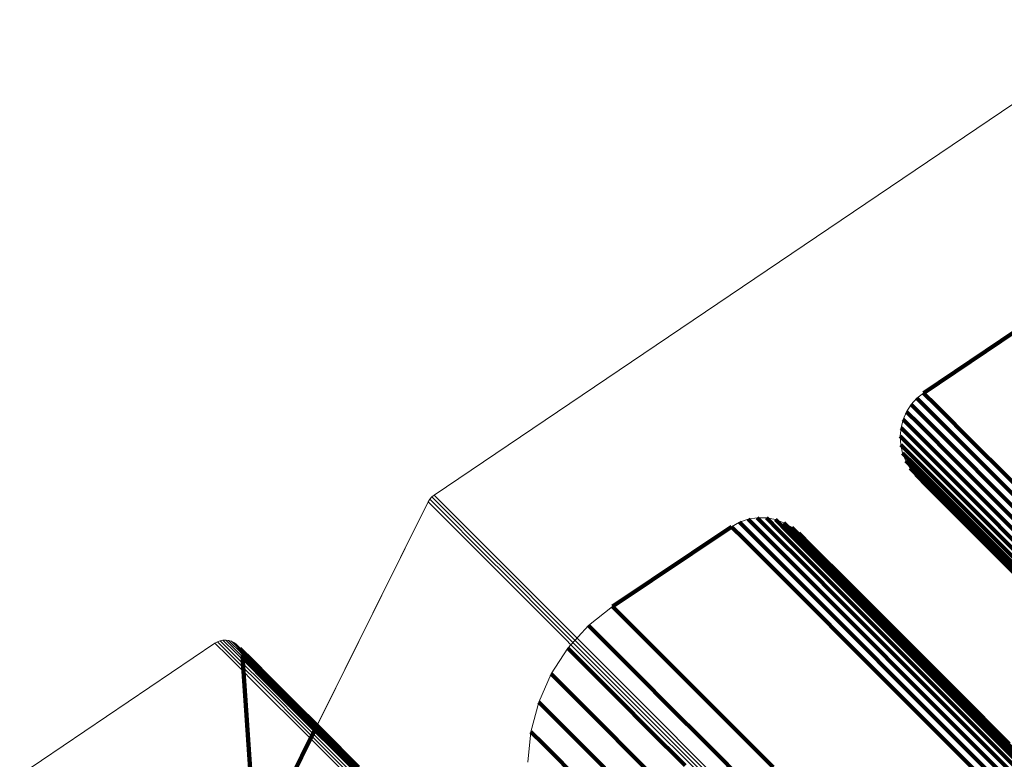
# Model space of a CAD drawing. Units: metres. Extents: x -0.621 to 0.217, y 3.185 to 4.023.
# Drawn here: x -0.598 to -0.568, y 3.999 to 4.022 of the extents above; entities that cross this region are included whole.
import ezdxf

# ---------------------------------------------------------------- set-up
doc = ezdxf.new("R2010")
doc.units = ezdxf.units.M
doc.linetypes.add('AUSGEZOGEN', pattern=[0])
doc.linetypes.add('VERDECKT2_S2', pattern=[0.036, 0.02, -0.016])
doc.layers.add('Standard', color=7, linetype='AUSGEZOGEN', lineweight=13)

msp = doc.modelspace()

# ---------------------------------------------------------------- linework, layer by layer
at = {"layer": 'Standard', "color": 7, "linetype": 'AUSGEZOGEN', "lineweight": 13, "transparency": 33554687}
for p, q in [((-0.563756, 4.02174), (-0.585371, 4.007145)), ((-0.585371, 4.007145), (-0.563756, 4.02174)), ((-0.57033, 4.010277), (-0.565264, 4.013695)), ((-0.57071, 4.009921), (-0.570534, 4.010114)), ((-0.570534, 4.010114), (-0.57033, 4.010277)), ((-0.570852, 4.009702), (-0.57071, 4.009921)), ((-0.570958, 4.009463), (-0.570852, 4.009702)), ((-0.571049, 4.00895), (-0.571024, 4.00921)), ((-0.571024, 4.00921), (-0.570958, 4.009463)), ((-0.571032, 4.008689), (-0.571049, 4.00895)), ((-0.570974, 4.008434), (-0.571032, 4.008689)), ((-0.570876, 4.008192), (-0.570974, 4.008434)), ((-0.57074, 4.007969), (-0.570876, 4.008192)), ((-0.570571, 4.00777), (-0.57074, 4.007969)), ((-0.565717, 4.002916), (-0.570571, 4.00777)), ((-0.585444, 4.007086), (-0.585505, 4.007016)), ((-0.585371, 4.007145), (-0.585444, 4.007086)), ((-0.585407, 4.007116), (-0.585407, 4.007116)), ((-0.585554, 4.006936), (-0.589964, 3.99807)), ((-0.588965, 4.000079), (-0.585554, 4.006936)), ((-0.585505, 4.007016), (-0.585554, 4.006936)), ((-0.585529, 4.006976), (-0.585529, 4.006976)), ((-0.585474, 4.007051), (-0.585474, 4.007051)), ((-0.575984, 4.006308), (-0.576229, 4.006172)), ((-0.575719, 4.006399), (-0.575984, 4.006308)), ((-0.575442, 4.006444), (-0.575719, 4.006399)), ((-0.575162, 4.006441), (-0.575442, 4.006444)), ((-0.574886, 4.00639), (-0.575162, 4.006441)), ((-0.574623, 4.006292), (-0.574886, 4.00639)), ((-0.574381, 4.006151), (-0.574623, 4.006292)), ((-0.576229, 4.006172), (-0.579886, 4.00372)), ((-0.574166, 4.00597), (-0.574381, 4.006151)), ((-0.567799, 3.999604), (-0.574166, 4.00597)), ((-0.579886, 4.00372), (-0.580624, 4.003134)), ((-0.580624, 4.003134), (-0.581259, 4.002438)), ((-0.592104, 4.002598), (-0.598104, 3.998547)), ((-0.598104, 3.998547), (-0.592104, 4.002598)), ((-0.592028, 4.002641), (-0.592104, 4.002598)), ((-0.592066, 4.00262), (-0.592066, 4.00262)), ((-0.591946, 4.002672), (-0.592028, 4.002641)), ((-0.591987, 4.002656), (-0.591987, 4.002656)), ((-0.591859, 4.002688), (-0.591946, 4.002672)), ((-0.591903, 4.00268), (-0.591903, 4.00268)), ((-0.591772, 4.002691), (-0.591859, 4.002688)), ((-0.591816, 4.00269), (-0.591816, 4.00269)), ((-0.591685, 4.002679), (-0.591772, 4.002691)), ((-0.591728, 4.002685), (-0.591728, 4.002685)), ((-0.591601, 4.002654), (-0.591685, 4.002679)), ((-0.591643, 4.002667), (-0.591643, 4.002667)), ((-0.591522, 4.002615), (-0.591601, 4.002654)), ((-0.591562, 4.002635), (-0.591562, 4.002635)), ((-0.591451, 4.002565), (-0.591522, 4.002615)), ((-0.591486, 4.00259), (-0.591486, 4.00259)), ((-0.591388, 4.002503), (-0.591451, 4.002565)), ((-0.591336, 4.002432), (-0.591388, 4.002503)), ((-0.591387, 4.002501), (-0.591387, 4.002501)), ((-0.591297, 4.002354), (-0.591336, 4.002432)), ((-0.59127, 4.002271), (-0.591297, 4.002354)), ((-0.591257, 4.002184), (-0.59127, 4.002271)), ((-0.581259, 4.002438), (-0.581775, 4.001649)), ((-0.590994, 3.998276), (-0.591257, 4.002184)), ((-0.581775, 4.001649), (-0.582157, 4.000788)), ((-0.582157, 4.000788), (-0.582398, 3.999877)), ((-0.582398, 3.999877), (-0.582489, 3.99894))]:
    msp.add_line(p, q, dxfattribs=at)
at = {"layer": 'Standard', "color": 253, "linetype": 'VERDECKT2_S2', "lineweight": 140, "transparency": 33554687}
for p, q in [((-0.565264, 4.013695), (-0.57033, 4.010277)), ((-0.570534, 4.010114), (-0.570149, 4.009729)), ((-0.570432, 4.010196), (-0.570432, 4.010196)), ((-0.57033, 4.010277), (-0.569944, 4.009892)), ((-0.570781, 4.009811), (-0.570781, 4.009811)), ((-0.57071, 4.009921), (-0.570324, 4.009536)), ((-0.570622, 4.010018), (-0.570622, 4.010018)), ((-0.569944, 4.009892), (-0.568762, 4.00871)), ((-0.570905, 4.009582), (-0.570905, 4.009582)), ((-0.570852, 4.009702), (-0.570467, 4.009317)), ((-0.570324, 4.009536), (-0.569142, 4.008353)), ((-0.570149, 4.009729), (-0.568966, 4.008547)), ((-0.571024, 4.00921), (-0.570639, 4.008825)), ((-0.570991, 4.009336), (-0.570991, 4.009336)), ((-0.570958, 4.009463), (-0.570573, 4.009078)), ((-0.570467, 4.009317), (-0.569285, 4.008134)), ((-0.571049, 4.00895), (-0.570664, 4.008565)), ((-0.571036, 4.00908), (-0.571036, 4.00908)), ((-0.570573, 4.009078), (-0.569391, 4.007896)), ((-0.571041, 4.00882), (-0.571041, 4.00882)), ((-0.571032, 4.008689), (-0.570647, 4.008304)), ((-0.570639, 4.008825), (-0.569457, 4.007643)), ((-0.568762, 4.00871), (-0.56786, 4.007808)), ((-0.571003, 4.008562), (-0.571003, 4.008562)), ((-0.570974, 4.008434), (-0.570589, 4.00805)), ((-0.570925, 4.008313), (-0.570925, 4.008313)), ((-0.570664, 4.008565), (-0.569483, 4.007383)), ((-0.570647, 4.008304), (-0.569466, 4.007123)), ((-0.569142, 4.008353), (-0.56824, 4.007451)), ((-0.568966, 4.008547), (-0.568064, 4.007645)), ((-0.570876, 4.008192), (-0.570491, 4.007808)), ((-0.570808, 4.00808), (-0.570808, 4.00808)), ((-0.570589, 4.00805), (-0.569409, 4.006869)), ((-0.569285, 4.008134), (-0.568383, 4.007232)), ((-0.57074, 4.007969), (-0.570356, 4.007584)), ((-0.570656, 4.007869), (-0.570656, 4.007869)), ((-0.570571, 4.00777), (-0.570187, 4.007386)), ((-0.570491, 4.007808), (-0.569311, 4.006628)), ((-0.569391, 4.007896), (-0.568489, 4.006994)), ((-0.56786, 4.007808), (-0.566745, 4.006693)), ((-0.570356, 4.007584), (-0.569177, 4.006405)), ((-0.569457, 4.007643), (-0.568556, 4.006742)), ((-0.56824, 4.007451), (-0.567125, 4.006336)), ((-0.568064, 4.007645), (-0.566949, 4.00653)), ((-0.570187, 4.007386), (-0.569008, 4.006207)), ((-0.569483, 4.007383), (-0.568581, 4.006482)), ((-0.569466, 4.007123), (-0.568566, 4.006222)), ((-0.568383, 4.007232), (-0.567268, 4.006118)), ((-0.569409, 4.006869), (-0.568508, 4.005969)), ((-0.568489, 4.006994), (-0.567374, 4.005879)), ((-0.569311, 4.006628), (-0.568411, 4.005728)), ((-0.568581, 4.006482), (-0.567467, 4.005368)), ((-0.568556, 4.006742), (-0.567441, 4.005627)), ((-0.576107, 4.00624), (-0.576107, 4.00624)), ((-0.575984, 4.006308), (-0.575598, 4.005921)), ((-0.575851, 4.006353), (-0.575851, 4.006353)), ((-0.575719, 4.006399), (-0.575333, 4.006013)), ((-0.57558, 4.006422), (-0.57558, 4.006422)), ((-0.575442, 4.006444), (-0.575056, 4.006058)), ((-0.575302, 4.006442), (-0.575302, 4.006442)), ((-0.575162, 4.006441), (-0.574776, 4.006055)), ((-0.575024, 4.006415), (-0.575024, 4.006415)), ((-0.574886, 4.00639), (-0.5745, 4.006004)), ((-0.574754, 4.006341), (-0.574754, 4.006341)), ((-0.574623, 4.006292), (-0.574238, 4.005907)), ((-0.574502, 4.006222), (-0.574502, 4.006222)), ((-0.569177, 4.006405), (-0.568277, 4.005505)), ((-0.569008, 4.006207), (-0.568109, 4.005307)), ((-0.568566, 4.006222), (-0.567452, 4.005109)), ((-0.576229, 4.006172), (-0.579886, 4.00372)), ((-0.576229, 4.006172), (-0.575843, 4.005786)), ((-0.575598, 4.005921), (-0.574413, 4.004737)), ((-0.575333, 4.006013), (-0.574148, 4.004828)), ((-0.575056, 4.006058), (-0.573872, 4.004874)), ((-0.574776, 4.006055), (-0.573592, 4.004871)), ((-0.5745, 4.006004), (-0.573317, 4.004821)), ((-0.574381, 4.006151), (-0.573995, 4.005766)), ((-0.574273, 4.006061), (-0.574273, 4.006061)), ((-0.574238, 4.005907), (-0.573055, 4.004724)), ((-0.574166, 4.00597), (-0.573781, 4.005585)), ((-0.568508, 4.005969), (-0.567395, 4.004855)), ((-0.575843, 4.005786), (-0.574658, 4.004601)), ((-0.573995, 4.005766), (-0.572813, 4.004583)), ((-0.573781, 4.005585), (-0.572599, 4.004404)), ((-0.568411, 4.005728), (-0.567299, 4.004615)), ((-0.568277, 4.005505), (-0.567165, 4.004393)), ((-0.568109, 4.005307), (-0.566997, 4.004196)), ((-0.574413, 4.004737), (-0.573509, 4.003833)), ((-0.574148, 4.004828), (-0.573245, 4.003925)), ((-0.573872, 4.004874), (-0.572968, 4.00397)), ((-0.573592, 4.004871), (-0.572689, 4.003968)), ((-0.573317, 4.004821), (-0.572414, 4.003918)), ((-0.573055, 4.004724), (-0.572153, 4.003822)), ((-0.574658, 4.004601), (-0.573754, 4.003697)), ((-0.572813, 4.004583), (-0.571911, 4.003682)), ((-0.572599, 4.004404), (-0.571698, 4.003502)), ((-0.573509, 4.003833), (-0.572392, 4.002715)), ((-0.573245, 4.003925), (-0.572127, 4.002808)), ((-0.572968, 4.00397), (-0.571852, 4.002854)), ((-0.572689, 4.003968), (-0.571573, 4.002852)), ((-0.572414, 4.003918), (-0.571298, 4.002802)), ((-0.572153, 4.003822), (-0.571037, 4.002706)), ((-0.579886, 4.00372), (-0.5795, 4.003333)), ((-0.573754, 4.003697), (-0.572637, 4.002579)), ((-0.571911, 4.003682), (-0.570797, 4.002567)), ((-0.571698, 4.003502), (-0.570584, 4.002388)), ((-0.580255, 4.003427), (-0.580255, 4.003427)), ((-0.5795, 4.003333), (-0.578313, 4.002146)), ((-0.580624, 4.003134), (-0.580237, 4.002747)), ((-0.571852, 4.002854), (-0.570517, 4.001519)), ((-0.571573, 4.002852), (-0.570239, 4.001518)), ((-0.580942, 4.002786), (-0.580942, 4.002786)), ((-0.580237, 4.002747), (-0.57905, 4.00156)), ((-0.572637, 4.002579), (-0.571302, 4.001244)), ((-0.572392, 4.002715), (-0.571057, 4.00138)), ((-0.572127, 4.002808), (-0.570793, 4.001473)), ((-0.571298, 4.002802), (-0.569965, 4.001469)), ((-0.571037, 4.002706), (-0.569704, 4.001374)), ((-0.570797, 4.002567), (-0.569465, 4.001235)), ((-0.591361, 4.002466), (-0.591361, 4.002466)), ((-0.591336, 4.002432), (-0.590944, 4.002041)), ((-0.591316, 4.002393), (-0.591316, 4.002393)), ((-0.591297, 4.002354), (-0.590905, 4.001963)), ((-0.591283, 4.002312), (-0.591283, 4.002312)), ((-0.59127, 4.002271), (-0.590878, 4.001879)), ((-0.581259, 4.002438), (-0.580872, 4.002051)), ((-0.570584, 4.002388), (-0.569252, 4.001057)), ((-0.591263, 4.002227), (-0.591263, 4.002227)), ((-0.591257, 4.002184), (-0.590865, 4.001792)), ((-0.591257, 4.002184), (-0.590994, 3.998276)), ((-0.590944, 4.002041), (-0.590447, 4.001543)), ((-0.590905, 4.001963), (-0.590407, 4.001465)), ((-0.581517, 4.002044), (-0.581517, 4.002044)), ((-0.580872, 4.002051), (-0.579685, 4.000864)), ((-0.578313, 4.002146), (-0.577407, 4.001241)), ((-0.590878, 4.001879), (-0.590381, 4.001382)), ((-0.590865, 4.001792), (-0.590368, 4.001295)), ((-0.581775, 4.001649), (-0.581388, 4.001263)), ((-0.590447, 4.001543), (-0.589742, 4.000838)), ((-0.590407, 4.001465), (-0.589703, 4.00076)), ((-0.590381, 4.001382), (-0.589676, 4.000677)), ((-0.57905, 4.00156), (-0.578145, 4.000655)), ((-0.571057, 4.00138), (-0.5695, 3.999824)), ((-0.570793, 4.001473), (-0.569237, 3.999917)), ((-0.570517, 4.001519), (-0.568962, 3.999964)), ((-0.570239, 4.001518), (-0.568684, 3.999963)), ((-0.569965, 4.001469), (-0.568411, 3.999914)), ((-0.569704, 4.001374), (-0.568151, 3.99982)), ((-0.590368, 4.001295), (-0.589663, 4.00059)), ((-0.581966, 4.001219), (-0.581966, 4.001219)), ((-0.581388, 4.001263), (-0.580201, 4.000076)), ((-0.577407, 4.001241), (-0.576288, 4.000122)), ((-0.571302, 4.001244), (-0.569745, 3.999687)), ((-0.569465, 4.001235), (-0.567912, 3.999682)), ((-0.569252, 4.001057), (-0.5677, 3.999505)), ((-0.589742, 4.000838), (-0.588825, 3.999921)), ((-0.589703, 4.00076), (-0.588785, 3.999843)), ((-0.582157, 4.000788), (-0.581771, 4.000402)), ((-0.579685, 4.000864), (-0.57878, 3.999959)), ((-0.589676, 4.000677), (-0.588759, 3.99976)), ((-0.589663, 4.00059), (-0.588747, 3.999674)), ((-0.578145, 4.000655), (-0.577025, 3.999535)), ((-0.582278, 4.000333), (-0.582278, 4.000333)), ((-0.581771, 4.000402), (-0.580585, 3.999216)), ((-0.589964, 3.99807), (-0.588965, 4.000079)), ((-0.588825, 3.999921), (-0.587691, 3.998787)), ((-0.588785, 3.999843), (-0.587652, 3.998709)), ((-0.582398, 3.999877), (-0.582012, 3.999491)), ((-0.580201, 4.000076), (-0.579296, 3.999171)), ((-0.57878, 3.999959), (-0.577661, 3.998839)), ((-0.576288, 4.000122), (-0.574951, 3.998784)), ((-0.569237, 3.999917), (-0.567455, 3.998136)), ((-0.568962, 3.999964), (-0.567181, 3.998183)), ((-0.568684, 3.999963), (-0.566904, 3.998183)), ((-0.568411, 3.999914), (-0.566631, 3.998135)), ((-0.588759, 3.99976), (-0.587626, 3.998626)), ((-0.588747, 3.999674), (-0.587613, 3.99854)), ((-0.577025, 3.999535), (-0.575688, 3.998198)), ((-0.569745, 3.999687), (-0.567963, 3.997905)), ((-0.5695, 3.999824), (-0.567719, 3.998042)), ((-0.568151, 3.99982), (-0.566372, 3.998041)), ((-0.567912, 3.999682), (-0.566134, 3.997904)), ((-0.582444, 3.999409), (-0.582444, 3.999409)), ((-0.582012, 3.999491), (-0.580827, 3.998306)), ((-0.580585, 3.999216), (-0.579681, 3.998311)), ((-0.579296, 3.999171), (-0.578177, 3.998052))]:
    msp.add_line(p, q, dxfattribs=at)
at = {"layer": 'Standard', "color": 7, "linetype": 'AUSGEZOGEN', "lineweight": 13, "transparency": 33554687}
for points in [[(-0.585444, 4.007086), (-0.585052, 4.006695), (-0.583852, 4.005494), (-0.582936, 4.004579), (-0.581804, 4.003447), (-0.580451, 4.002094), (-0.578874, 4.000517), (-0.577069, 3.998712), (-0.575033, 3.996675), (-0.572762, 3.994405), (-0.570254, 3.991897), (-0.567507, 3.98915)], [(-0.585371, 4.007145), (-0.58498, 4.006754), (-0.583779, 4.005553), (-0.582864, 4.004637), (-0.581731, 4.003505), (-0.580379, 4.002153), (-0.578802, 4.000576), (-0.576997, 3.998771), (-0.57496, 3.996734), (-0.57269, 3.994464), (-0.570182, 3.991956), (-0.567435, 3.989209)], [(-0.585554, 4.006936), (-0.585162, 4.006545), (-0.583962, 4.005345), (-0.583046, 4.004429), (-0.581914, 4.003297), (-0.580562, 4.001944), (-0.578985, 4.000367), (-0.57718, 3.998562), (-0.575143, 3.996526), (-0.572873, 3.994255), (-0.570365, 3.991748), (-0.567618, 3.989001)], [(-0.585505, 4.007016), (-0.585114, 4.006625), (-0.583913, 4.005424), (-0.582998, 4.004508), (-0.581866, 4.003376), (-0.580513, 4.002024), (-0.578936, 4.000447), (-0.577131, 3.998642), (-0.575094, 3.996605), (-0.572824, 3.994335), (-0.570316, 3.991827), (-0.567569, 3.98908)], [(-0.592104, 4.002598), (-0.591712, 4.002206), (-0.590508, 4.001002), (-0.58959, 4.000084), (-0.588455, 3.998949), (-0.587098, 3.997592), (-0.585517, 3.996011), (-0.583707, 3.994201), (-0.581665, 3.992159), (-0.579388, 3.989882), (-0.576873, 3.987367), (-0.574119, 3.984613), (-0.571123, 3.981617), (-0.567883, 3.978378), (-0.5644, 3.974894)], [(-0.592028, 4.002641), (-0.591636, 4.002249), (-0.590432, 4.001045), (-0.589514, 4.000127), (-0.588378, 3.998992), (-0.587022, 3.997636), (-0.585441, 3.996054), (-0.583631, 3.994244), (-0.581589, 3.992202), (-0.579312, 3.989925), (-0.576797, 3.987411), (-0.574043, 3.984657), (-0.571047, 3.981661), (-0.567808, 3.978422)], [(-0.591946, 4.002672), (-0.591553, 4.002279), (-0.59035, 4.001076), (-0.589431, 4.000158), (-0.588296, 3.999022), (-0.58694, 3.997666), (-0.585359, 3.996085), (-0.583549, 3.994275), (-0.581507, 3.992233), (-0.57923, 3.989956), (-0.576716, 3.987442), (-0.573962, 3.984688), (-0.570966, 3.981692), (-0.567727, 3.978453)], [(-0.591859, 4.002688), (-0.591467, 4.002296), (-0.590264, 4.001092), (-0.589346, 4.000174), (-0.588211, 3.999039), (-0.586854, 3.997683), (-0.585273, 3.996102), (-0.583464, 3.994292), (-0.581422, 3.992251), (-0.579145, 3.989974), (-0.576631, 3.98746), (-0.573877, 3.984706), (-0.570882, 3.981711), (-0.567643, 3.978472)], [(-0.591772, 4.002691), (-0.59138, 4.002299), (-0.590176, 4.001095), (-0.589258, 4.000177), (-0.588123, 3.999042), (-0.586767, 3.997686), (-0.585186, 3.996105), (-0.583377, 3.994296), (-0.581336, 3.992255), (-0.579059, 3.989978), (-0.576545, 3.987464), (-0.573792, 3.984711), (-0.570796, 3.981716), (-0.567558, 3.978477)], [(-0.591685, 4.002679), (-0.591293, 4.002287), (-0.590089, 4.001084), (-0.589172, 4.000166), (-0.588037, 3.999031), (-0.586681, 3.997675), (-0.5851, 3.996095), (-0.583291, 3.994285), (-0.58125, 3.992244), (-0.578974, 3.989968), (-0.57646, 3.987455), (-0.573707, 3.984701), (-0.570712, 3.981707), (-0.567474, 3.978469)], [(-0.591601, 4.002654), (-0.591209, 4.002262), (-0.590006, 4.001059), (-0.589088, 4.000141), (-0.587953, 3.999006), (-0.586598, 3.997651), (-0.585017, 3.99607), (-0.583208, 3.994261), (-0.581167, 3.99222), (-0.578892, 3.989945), (-0.576378, 3.987431), (-0.573626, 3.984678), (-0.570631, 3.981684), (-0.567394, 3.978447)], [(-0.591522, 4.002615), (-0.59113, 4.002223), (-0.589927, 4.00102), (-0.58901, 4.000103), (-0.587875, 3.998968), (-0.58652, 3.997613), (-0.58494, 3.996033), (-0.583131, 3.994224), (-0.58109, 3.992183), (-0.578815, 3.989908), (-0.576302, 3.987395), (-0.573549, 3.984643), (-0.570555, 3.981649), (-0.567319, 3.978412)], [(-0.591451, 4.002565), (-0.591059, 4.002173), (-0.589856, 4.00097), (-0.588938, 4.000052), (-0.587804, 3.998918), (-0.586449, 3.997563), (-0.584869, 3.995983), (-0.58306, 3.994175), (-0.58102, 3.992134), (-0.578745, 3.989859), (-0.576233, 3.987347), (-0.573481, 3.984595), (-0.570487, 3.981601), (-0.567251, 3.978365)]]:
    msp.add_lwpolyline(points, dxfattribs=at)

doc.saveas('drawing.dxf')
